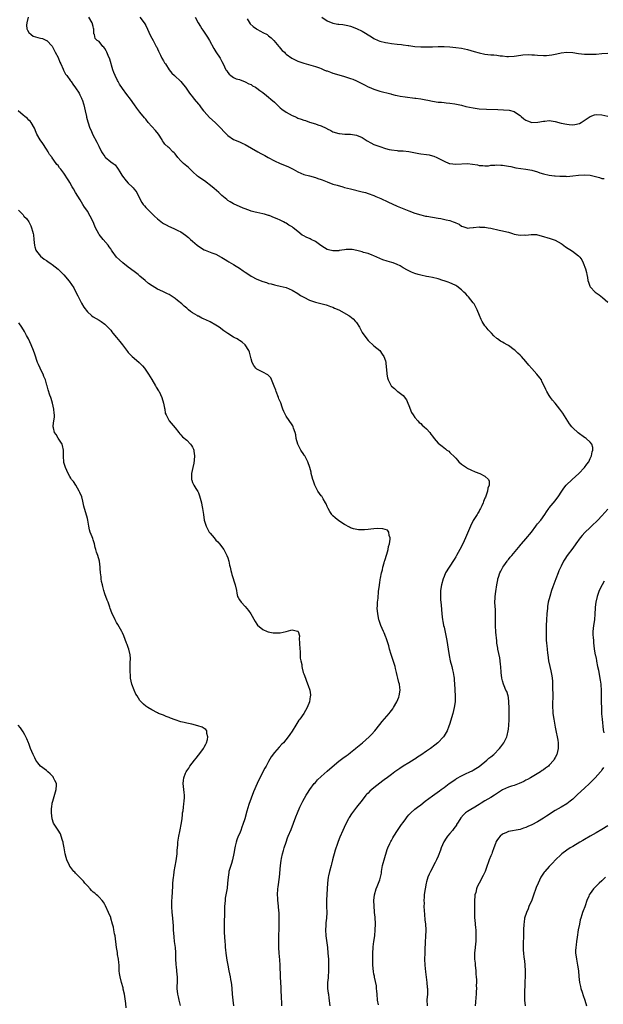
# Model space of a CAD drawing. Units: inches. Extents: x 2532000 to 2535000, y 1551000 to 1554000.
# Drawn here: x 2532188 to 2532387, y 1551818 to 1552154 of the extents above; entities that cross this region are included whole.
import ezdxf

# ---------------------------------------------------------------- set-up
doc = ezdxf.new("R2010")
doc.units = ezdxf.units.IN
doc.header["$MEASUREMENT"] = 0
doc.layers.add('LD25321551_10ft', color=253, linetype='Continuous')

msp = doc.modelspace()

# ---------------------------------------------------------------- linework, layer by layer
at = {"layer": 'LD25321551_10ft'}
for points, elevation in [([(2532190.74, 1552155), (2532190.26, 1552153), (2532190.24, 1552152.24), (2532190.35, 1552151), (2532190.51, 1552150.51), (2532191, 1552149.74), (2532191.78, 1552149), (2532192.52, 1552148.52), (2532194.04, 1552148.04), (2532195, 1552147.76), (2532195.65, 1552147.65), (2532197.06, 1552147.06), (2532197.13, 1552147), (2532199, 1552145.04), (2532199.67, 1552143.67), (2532199.96, 1552143), (2532201, 1552141.14), (2532201.55, 1552139.55), (2532201.89, 1552139), (2532202.74, 1552137.26), (2532202.87, 1552136.87), (2532203, 1552136.65), (2532203.49, 1552135.49), (2532203.97, 1552135), (2532205.22, 1552133.22), (2532205.41, 1552133), (2532206.07, 1552132.07), (2532207, 1552130.8), (2532208.15, 1552129), (2532208.45, 1552128.45), (2532209, 1552127.31), (2532209.13, 1552127), (2532209.21, 1552126.79), (2532209.78, 1552125), (2532210, 1552124), (2532210.26, 1552123), (2532210.68, 1552121), (2532210.76, 1552120.76), (2532211.15, 1552119.15), (2532211.89, 1552117), (2532212.25, 1552116.25), (2532212.79, 1552115), (2532214.26, 1552112.26), (2532214.88, 1552110.88), (2532215.84, 1552109), (2532216.26, 1552108.26), (2532217, 1552107.3), (2532217.15, 1552107.15), (2532219, 1552105.58), (2532219.8, 1552105), (2532220.47, 1552104.47), (2532221.36, 1552103.36), (2532221.52, 1552103), (2532222.13, 1552102.13), (2532222.74, 1552101), (2532223, 1552100.63), (2532224.32, 1552099), (2532225, 1552098.25), (2532226.33, 1552097), (2532226.66, 1552096.66), (2532227, 1552096.2), (2532227.54, 1552095.54), (2532227.87, 1552095), (2532228.94, 1552092.94), (2532229.67, 1552091.67), (2532230.1, 1552091), (2532230.5, 1552090.5), (2532231, 1552089.93), (2532231.86, 1552089), (2532233.47, 1552087.47), (2532233.94, 1552087), (2532235, 1552086.03), (2532236.7, 1552084.7), (2532237, 1552084.49), (2532237.95, 1552083.95), (2532239, 1552083.39), (2532239.28, 1552083.28), (2532241, 1552082.53), (2532241.96, 1552082.04), (2532243, 1552081.58), (2532244.52, 1552080.52), (2532245.62, 1552079.62), (2532246.25, 1552079), (2532247, 1552078.4), (2532248.61, 1552077), (2532249, 1552076.7), (2532251, 1552075.47), (2532251.35, 1552075.35), (2532253.52, 1552074.48), (2532255, 1552073.96), (2532256.73, 1552073), (2532257, 1552072.85), (2532258.12, 1552072.12), (2532259, 1552071.63), (2532259.39, 1552071.39), (2532261, 1552070.48), (2532261.92, 1552069.92), (2532263, 1552069.22), (2532264.31, 1552068.31), (2532265, 1552067.82), (2532265.51, 1552067.51), (2532267, 1552066.49), (2532269, 1552065.41), (2532271, 1552064.61), (2532272.27, 1552064.27), (2532273, 1552064), (2532273.84, 1552063.84), (2532275, 1552063.5), (2532275.42, 1552063.42), (2532277, 1552063.07), (2532279, 1552062.55), (2532281, 1552061.7), (2532283, 1552060.48), (2532283.9, 1552059.9), (2532285, 1552059.22), (2532287, 1552058.27), (2532289, 1552057.6), (2532292.63, 1552056.63), (2532293, 1552056.52), (2532294.14, 1552056.14), (2532295, 1552055.83), (2532295.56, 1552055.56), (2532297, 1552054.89), (2532300.42, 1552053), (2532300.77, 1552052.77), (2532301.91, 1552051.91), (2532302.76, 1552051), (2532303, 1552050.65), (2532304.08, 1552049), (2532304.38, 1552048.38), (2532305, 1552047.19), (2532306.54, 1552045), (2532307, 1552044.45), (2532309, 1552042.63), (2532311, 1552041.02), (2532311.82, 1552039.82), (2532312.43, 1552039), (2532313, 1552037.51), (2532313.13, 1552037), (2532313.24, 1552035.24), (2532313.32, 1552034.68), (2532313.44, 1552033), (2532313.69, 1552031.69), (2532313.92, 1552031), (2532314.9, 1552029), (2532315, 1552028.87), (2532316.02, 1552028.02), (2532317, 1552027.15), (2532317.23, 1552027), (2532319, 1552025.67), (2532320.15, 1552024.15), (2532320.63, 1552023), (2532321, 1552022.21), (2532321.88, 1552019.88), (2532322.41, 1552019), (2532323, 1552018.1), (2532323.99, 1552017), (2532324.48, 1552016.48), (2532325, 1552016.08), (2532325.56, 1552015.56), (2532326.23, 1552015), (2532327, 1552014.23), (2532328.08, 1552013), (2532328.48, 1552012.48), (2532329, 1552011.72), (2532329.59, 1552011), (2532331, 1552009.35), (2532331.39, 1552009), (2532332.32, 1552008.32), (2532333.44, 1552007.44), (2532333.96, 1552007), (2532334.58, 1552006.58), (2532335, 1552006.21), (2532336.63, 1552004.63), (2532337, 1552004.19), (2532337.56, 1552003.56), (2532338.09, 1552003), (2532339, 1552002.16), (2532340.67, 1552001), (2532340.88, 1552000.88), (2532342.21, 1552000.21), (2532343.6, 1551999.6), (2532345.28, 1551999), (2532347, 1551998.04), (2532348.2, 1551997), (2532348.42, 1551996.42), (2532348.39, 1551995), (2532347.98, 1551994.02), (2532347.83, 1551993), (2532347.3, 1551991.29), (2532347.12, 1551990.88), (2532347, 1551990.54), (2532346.54, 1551989.46), (2532346.4, 1551989), (2532345.93, 1551987.93), (2532345.47, 1551987), (2532345.29, 1551986.71), (2532345, 1551986.16), (2532344.57, 1551985.43), (2532344.35, 1551985), (2532343, 1551982.89), (2532342.05, 1551981), (2532340.3, 1551977), (2532339.38, 1551975), (2532338.38, 1551973), (2532337.27, 1551971), (2532337, 1551970.55), (2532336.4, 1551969.6), (2532334.7, 1551967), (2532333.53, 1551965), (2532333, 1551963.82), (2532332.65, 1551963), (2532332.08, 1551961), (2532331.8, 1551959), (2532331.75, 1551957), (2532331.82, 1551955.82), (2532331.88, 1551955), (2532331.98, 1551954.02), (2532332.25, 1551951), (2532332.47, 1551949), (2532332.56, 1551948.56), (2532332.86, 1551947), (2532333, 1551946.49), (2532333.66, 1551943.66), (2532333.96, 1551941.96), (2532334.37, 1551939), (2532334.75, 1551936.75), (2532335.14, 1551935), (2532335.65, 1551933), (2532335.9, 1551931.9), (2532336.13, 1551931), (2532336.39, 1551929.61), (2532336.46, 1551929), (2532336.46, 1551928.46), (2532336.61, 1551927), (2532336.69, 1551925.31), (2532336.69, 1551925), (2532336.78, 1551923), (2532336.76, 1551921.24), (2532336.77, 1551921), (2532336.49, 1551919), (2532335.97, 1551917), (2532335.52, 1551915.52), (2532335.3, 1551914.7), (2532334.84, 1551913.16), (2532334.63, 1551912.63), (2532334.05, 1551911), (2532333, 1551909.31), (2532332.79, 1551909), (2532330.86, 1551907), (2532329.86, 1551906.14), (2532328.38, 1551905), (2532327, 1551904.04), (2532325, 1551902.72), (2532323.92, 1551902.08), (2532323, 1551901.41), (2532322.74, 1551901.26), (2532321, 1551900.13), (2532319.07, 1551898.93), (2532317.86, 1551898.14), (2532316.2, 1551897), (2532315, 1551896.13), (2532313.21, 1551894.79), (2532313, 1551894.65), (2532312.1, 1551893.9), (2532311, 1551893.13), (2532309, 1551891.58), (2532308.29, 1551891), (2532307.6, 1551890.4), (2532307, 1551889.77), (2532306.61, 1551889.39), (2532306.29, 1551889), (2532305, 1551887.37), (2532303.05, 1551885), (2532301.32, 1551882.68), (2532300.56, 1551881.44), (2532300.32, 1551881), (2532299.27, 1551879), (2532298.33, 1551877), (2532297.33, 1551874.67), (2532296.78, 1551873.22), (2532296.56, 1551872.56), (2532295.72, 1551870.28), (2532294.9, 1551867), (2532294.49, 1551865.51), (2532294.38, 1551865), (2532293.82, 1551863), (2532293.43, 1551861.43), (2532293.34, 1551861), (2532293.12, 1551859), (2532293.05, 1551857), (2532292.83, 1551853.17), (2532292.8, 1551853), (2532292.79, 1551852.79), (2532292.82, 1551851), (2532292.87, 1551849), (2532292.75, 1551847), (2532292.58, 1551845.42), (2532292.56, 1551845), (2532292.56, 1551844.56), (2532292.49, 1551843), (2532292.61, 1551841), (2532293.12, 1551837), (2532293.3, 1551835), (2532293.42, 1551833), (2532293.51, 1551831), (2532293.51, 1551829.51), (2532293.53, 1551829), (2532293.39, 1551827), (2532293.35, 1551826.65), (2532293.19, 1551825), (2532293.19, 1551823.19), (2532293.18, 1551823), (2532293.4, 1551821.4), (2532293.42, 1551821), (2532293.62, 1551819.62), (2532293.93, 1551817)], 7400), ([(2532310.57, 1551817.43), (2532310.28, 1551819), (2532310.07, 1551821), (2532310.01, 1551822.01), (2532309.88, 1551823), (2532309.84, 1551823.84), (2532309.19, 1551826.81), (2532309.16, 1551827.16), (2532309, 1551827.92), (2532308.84, 1551828.84), (2532308.67, 1551831), (2532308.63, 1551832.63), (2532308.65, 1551833.35), (2532308.67, 1551835), (2532308.75, 1551837), (2532308.77, 1551837.23), (2532308.99, 1551839), (2532309.29, 1551841), (2532309.48, 1551843), (2532309.5, 1551845), (2532309.4, 1551847.4), (2532309.26, 1551849), (2532309.26, 1551849.26), (2532309.1, 1551851), (2532309.11, 1551851.11), (2532309, 1551853), (2532309.19, 1551855), (2532309.79, 1551857), (2532310.16, 1551857.84), (2532310.62, 1551859), (2532311, 1551860.08), (2532311.25, 1551861), (2532311.57, 1551862.43), (2532311.62, 1551863), (2532312, 1551865), (2532312.17, 1551865.83), (2532312.5, 1551867), (2532313.55, 1551870.45), (2532313.78, 1551871), (2532314.51, 1551872.51), (2532314.8, 1551873.2), (2532315, 1551873.54), (2532315.5, 1551874.5), (2532315.85, 1551875), (2532317.1, 1551877), (2532318.49, 1551879), (2532319, 1551879.68), (2532319.94, 1551881), (2532320.4, 1551881.6), (2532321, 1551882.32), (2532321.61, 1551883), (2532323, 1551884.23), (2532323.97, 1551885), (2532325, 1551885.76), (2532326.58, 1551887), (2532329, 1551888.84), (2532331.44, 1551890.56), (2532332, 1551891), (2532333, 1551891.72), (2532334.7, 1551893), (2532335, 1551893.21), (2532336.08, 1551893.92), (2532337, 1551894.56), (2532337.29, 1551894.71), (2532339, 1551895.7), (2532340.32, 1551896.32), (2532341.85, 1551897), (2532342.63, 1551897.37), (2532343, 1551897.58), (2532343.84, 1551898.16), (2532345, 1551898.87), (2532347.62, 1551901), (2532348.35, 1551901.65), (2532349, 1551902.15), (2532350.02, 1551903), (2532351.98, 1551905), (2532352.4, 1551905.6), (2532353.47, 1551907), (2532354.43, 1551909), (2532354.56, 1551909.44), (2532354.92, 1551911), (2532355, 1551911.59), (2532355.16, 1551913), (2532355.24, 1551914.76), (2532355.21, 1551915.21), (2532355.25, 1551918.75), (2532355.2, 1551921), (2532355, 1551922.47), (2532354.91, 1551923), (2532354.45, 1551924.45), (2532354.18, 1551925), (2532353.54, 1551926.46), (2532353.32, 1551927), (2532353, 1551928.09), (2532352.77, 1551929), (2532352.52, 1551931), (2532352.37, 1551933), (2532352.27, 1551933.73), (2532352.18, 1551935), (2532352.04, 1551936.04), (2532351.42, 1551939), (2532351.34, 1551939.33), (2532351.1, 1551941), (2532351, 1551941.85), (2532350.73, 1551944.73), (2532350.63, 1551947), (2532350.62, 1551950.62), (2532350.54, 1551952.54), (2532350.43, 1551953.57), (2532350.4, 1551955), (2532350.49, 1551956.49), (2532350.49, 1551957), (2532350.68, 1551958.68), (2532351.01, 1551961), (2532351.36, 1551962.64), (2532351.41, 1551963), (2532351.59, 1551963.59), (2532352.08, 1551965), (2532352.4, 1551965.6), (2532353, 1551966.78), (2532353.13, 1551967), (2532353.43, 1551967.43), (2532354.54, 1551969), (2532354.75, 1551969.25), (2532355, 1551969.6), (2532355.65, 1551970.35), (2532356.17, 1551971), (2532359, 1551974.39), (2532359.26, 1551974.74), (2532359.47, 1551975), (2532361, 1551976.62), (2532362.94, 1551979), (2532364.44, 1551981), (2532364.66, 1551981.34), (2532365, 1551981.75), (2532366.09, 1551983), (2532367.5, 1551985), (2532368.07, 1551985.93), (2532368.81, 1551987), (2532369, 1551987.25), (2532371, 1551989.65), (2532371.58, 1551990.42), (2532371.98, 1551991), (2532373.3, 1551993), (2532374, 1551994), (2532374.81, 1551995), (2532376.81, 1551997), (2532377.97, 1551998.03), (2532379.04, 1551999), (2532380.98, 1552001), (2532381.81, 1552002.19), (2532382.48, 1552003), (2532383, 1552004.18), (2532383.44, 1552005), (2532383.6, 1552006.4), (2532383.86, 1552007), (2532383.9, 1552007.9), (2532383.51, 1552009), (2532383, 1552009.67), (2532381.57, 1552011), (2532381.23, 1552011.23), (2532381, 1552011.32), (2532378.85, 1552012.86), (2532377, 1552014.64), (2532376.68, 1552015), (2532375.93, 1552015.93), (2532373.57, 1552019.57), (2532372.57, 1552021), (2532370.96, 1552023), (2532370.11, 1552024.11), (2532369.38, 1552025), (2532369, 1552025.66), (2532368.12, 1552027), (2532367.75, 1552027.75), (2532367.21, 1552029), (2532366.49, 1552030.49), (2532366.27, 1552031), (2532365.73, 1552031.73), (2532364.73, 1552033), (2532363, 1552034.84), (2532361.99, 1552035.99), (2532361, 1552037.25), (2532359.45, 1552039), (2532359, 1552039.47), (2532358.19, 1552040.19), (2532357.35, 1552041), (2532357, 1552041.31), (2532355, 1552042.75), (2532354.54, 1552043), (2532353.52, 1552043.52), (2532353, 1552043.87), (2532352.25, 1552044.25), (2532351.26, 1552045), (2532351, 1552045.18), (2532350.03, 1552046.03), (2532349.17, 1552047), (2532349.08, 1552047.08), (2532348.1, 1552048.1), (2532347.42, 1552049), (2532347, 1552049.5), (2532346.01, 1552051), (2532345.64, 1552051.64), (2532345.07, 1552053), (2532344.31, 1552055), (2532343.9, 1552055.9), (2532343.24, 1552057), (2532343, 1552057.34), (2532341.36, 1552059.36), (2532341, 1552059.78), (2532340.4, 1552060.4), (2532339.81, 1552061), (2532339, 1552061.76), (2532337.4, 1552063), (2532337, 1552063.24), (2532335.79, 1552063.79), (2532335, 1552064.13), (2532334.37, 1552064.37), (2532333, 1552064.85), (2532332.62, 1552065), (2532331, 1552065.49), (2532329, 1552065.99), (2532327.77, 1552066.23), (2532327, 1552066.35), (2532325, 1552066.76), (2532324.12, 1552067), (2532323, 1552067.35), (2532321.87, 1552067.87), (2532321, 1552068.22), (2532320.52, 1552068.52), (2532319, 1552069.34), (2532318.01, 1552070.01), (2532317, 1552070.44), (2532315.55, 1552071), (2532315.14, 1552071.14), (2532313.56, 1552071.56), (2532312.06, 1552072.06), (2532311, 1552072.49), (2532309, 1552073.41), (2532308.39, 1552073.61), (2532307, 1552074.17), (2532305.41, 1552074.59), (2532305, 1552074.73), (2532303.22, 1552075.22), (2532301.53, 1552075.53), (2532301, 1552075.6), (2532299.53, 1552075.53), (2532299, 1552075.49), (2532297.18, 1552075.18), (2532297, 1552075.13), (2532295, 1552075.07), (2532293.49, 1552075.49), (2532293, 1552075.61), (2532292.1, 1552076.1), (2532290.88, 1552076.88), (2532289, 1552078.29), (2532287.55, 1552079), (2532287.19, 1552079.19), (2532285.81, 1552079.81), (2532285, 1552080.25), (2532284.52, 1552080.52), (2532283, 1552081.7), (2532281.39, 1552083), (2532281, 1552083.28), (2532279.92, 1552083.92), (2532279, 1552084.53), (2532278.68, 1552084.68), (2532278.11, 1552085), (2532277.36, 1552085.36), (2532277, 1552085.56), (2532275.97, 1552086.03), (2532275, 1552086.43), (2532273.15, 1552087.15), (2532273, 1552087.22), (2532271.6, 1552087.6), (2532271, 1552087.8), (2532270, 1552088), (2532269, 1552088.21), (2532268.38, 1552088.38), (2532267, 1552088.69), (2532266.79, 1552088.79), (2532265, 1552089.41), (2532264.33, 1552089.67), (2532261, 1552091.15), (2532259.83, 1552091.83), (2532259, 1552092.37), (2532258.65, 1552092.65), (2532257, 1552094.08), (2532256.02, 1552095), (2532254.39, 1552096.39), (2532253.73, 1552097), (2532251.05, 1552099), (2532249.8, 1552099.8), (2532249, 1552100.46), (2532248.67, 1552100.67), (2532247, 1552102.28), (2532246.6, 1552102.6), (2532245.56, 1552103.56), (2532245, 1552104.04), (2532244.46, 1552104.46), (2532243.9, 1552105), (2532243, 1552105.88), (2532241.99, 1552107), (2532241, 1552108.28), (2532240.64, 1552108.64), (2532240.25, 1552109), (2532239, 1552110.27), (2532238.6, 1552110.6), (2532237.55, 1552111.55), (2532237, 1552112.3), (2532236.72, 1552112.72), (2532236.56, 1552113), (2532235.3, 1552115), (2532234.27, 1552116.27), (2532233, 1552117.65), (2532231.83, 1552119), (2532231, 1552120.06), (2532230.6, 1552120.6), (2532229, 1552122.46), (2532228.57, 1552123), (2532227.92, 1552123.92), (2532227.13, 1552125), (2532225.76, 1552127), (2532224.54, 1552128.54), (2532223, 1552130.57), (2532222.03, 1552132.03), (2532221.51, 1552133), (2532221.31, 1552133.31), (2532220.49, 1552135), (2532220.03, 1552136.03), (2532219.71, 1552137), (2532218.65, 1552140.65), (2532218.08, 1552141.92), (2532217.65, 1552143), (2532217.44, 1552143.44), (2532217, 1552144.23), (2532216.68, 1552144.68), (2532216.34, 1552145), (2532215, 1552146.68), (2532214.38, 1552147), (2532213.65, 1552147.65), (2532213.39, 1552149), (2532213.26, 1552149.26), (2532213.23, 1552151), (2532213.15, 1552151.15), (2532213, 1552151.79), (2532212.64, 1552153), (2532211.54, 1552155)], 7410), ([(2532229, 1552154.93), (2532230.46, 1552153), (2532230.68, 1552152.68), (2532231, 1552152.13), (2532232.59, 1552148.59), (2532233.49, 1552147), (2532234.58, 1552145), (2532234.71, 1552144.71), (2532235, 1552144.15), (2532235.35, 1552143.35), (2532236.04, 1552141.96), (2532236.49, 1552141), (2532237, 1552140.05), (2532237.4, 1552139.4), (2532237.68, 1552139), (2532239, 1552136.97), (2532239.89, 1552135.89), (2532240.82, 1552135), (2532243, 1552133.03), (2532243.88, 1552131.88), (2532244.52, 1552131), (2532245, 1552130.39), (2532245.93, 1552129), (2532246.38, 1552128.38), (2532247, 1552127.7), (2532247.54, 1552127), (2532249, 1552125.26), (2532249.21, 1552125), (2532249.97, 1552123.97), (2532250.78, 1552123), (2532251, 1552122.7), (2532252.74, 1552120.74), (2532254.76, 1552119), (2532255, 1552118.77), (2532256.71, 1552117), (2532257.8, 1552115.8), (2532258.54, 1552115), (2532259, 1552114.55), (2532261, 1552113.16), (2532263, 1552112.32), (2532263.95, 1552111.95), (2532265, 1552111.48), (2532269.28, 1552109), (2532270.35, 1552108.35), (2532271, 1552108.04), (2532271.65, 1552107.65), (2532272.85, 1552107), (2532275, 1552105.91), (2532276.98, 1552105), (2532278.41, 1552104.41), (2532279.8, 1552103.8), (2532281.34, 1552103), (2532283, 1552102.09), (2532285, 1552101.24), (2532287, 1552100.72), (2532289, 1552100.23), (2532289.88, 1552099.88), (2532291, 1552099.5), (2532291.34, 1552099.34), (2532293, 1552098.66), (2532295, 1552097.95), (2532296.49, 1552097.51), (2532298.39, 1552097), (2532299, 1552096.81), (2532301, 1552096.27), (2532305, 1552095.31), (2532306.1, 1552095), (2532307, 1552094.73), (2532309, 1552093.99), (2532309.71, 1552093.71), (2532311.37, 1552093), (2532313.82, 1552091.82), (2532317, 1552090.4), (2532321, 1552088.76), (2532323, 1552088.02), (2532325, 1552087.41), (2532326.7, 1552087), (2532327.08, 1552086.92), (2532331, 1552086.29), (2532331.87, 1552086.13), (2532333.75, 1552085.75), (2532335, 1552085.43), (2532336.15, 1552085), (2532336.79, 1552084.79), (2532337, 1552084.67), (2532338.19, 1552084.19), (2532339, 1552083.59), (2532339.46, 1552083.46), (2532340.78, 1552083), (2532341, 1552082.88), (2532341.68, 1552083), (2532343, 1552083.12), (2532343.09, 1552083.09), (2532345, 1552083.29), (2532345.22, 1552083.22), (2532347, 1552083.16), (2532348.05, 1552083), (2532349, 1552082.83), (2532351.82, 1552082.18), (2532353, 1552081.93), (2532354.42, 1552081.58), (2532355, 1552081.46), (2532356.41, 1552081), (2532357, 1552080.83), (2532359, 1552080.44), (2532360.53, 1552080.53), (2532361, 1552080.52), (2532362.75, 1552080.75), (2532363, 1552080.74), (2532364.64, 1552080.64), (2532365, 1552080.56), (2532366.25, 1552080.25), (2532369.34, 1552079.34), (2532370.33, 1552079), (2532371, 1552078.74), (2532373, 1552077.64), (2532373.38, 1552077.38), (2532374.52, 1552076.52), (2532376.92, 1552075), (2532379, 1552073.38), (2532379.39, 1552073), (2532380.07, 1552072.07), (2532380.62, 1552071), (2532381.37, 1552069), (2532381.66, 1552067.66), (2532381.83, 1552067), (2532382.01, 1552065.99), (2532382.17, 1552065), (2532382.37, 1552064.37), (2532382.84, 1552063), (2532383, 1552062.77), (2532384.67, 1552061), (2532385, 1552060.73), (2532386.03, 1552060.03), (2532387.17, 1552059.17), (2532389, 1552057.55)], 7420), ([(2532247.93, 1552155), (2532248.92, 1552153), (2532249.75, 1552151.75), (2532250.2, 1552151), (2532250.54, 1552150.54), (2532251, 1552149.84), (2532252.12, 1552148.12), (2532252.79, 1552147), (2532254.3, 1552144.3), (2532255, 1552143.14), (2532256.42, 1552141), (2532257, 1552139.81), (2532257.44, 1552139), (2532258.42, 1552137), (2532258.66, 1552136.66), (2532259, 1552136.08), (2532259.49, 1552135.49), (2532260.08, 1552135), (2532261, 1552134.39), (2532261.95, 1552133.95), (2532263, 1552133.62), (2532265, 1552132.92), (2532266.24, 1552132.24), (2532267, 1552131.92), (2532267.53, 1552131.53), (2532268.46, 1552131), (2532269, 1552130.67), (2532269.94, 1552129.94), (2532271, 1552129.22), (2532272.22, 1552128.22), (2532273, 1552127.64), (2532273.71, 1552127), (2532275, 1552125.89), (2532276.44, 1552124.44), (2532277, 1552124.03), (2532277.54, 1552123.54), (2532279, 1552122.48), (2532281, 1552121.35), (2532281.91, 1552121), (2532282.67, 1552120.67), (2532283, 1552120.5), (2532284.15, 1552120.15), (2532285, 1552119.78), (2532285.62, 1552119.62), (2532287, 1552119.12), (2532289, 1552118.53), (2532289.78, 1552118.22), (2532291, 1552117.8), (2532292.66, 1552117), (2532292.89, 1552116.89), (2532293, 1552116.81), (2532294.22, 1552116.22), (2532295, 1552115.81), (2532297, 1552115.25), (2532297.21, 1552115.21), (2532299.04, 1552115.04), (2532301.04, 1552114.96), (2532303, 1552114.7), (2532305, 1552113.9), (2532306.75, 1552112.75), (2532307.98, 1552111.98), (2532309, 1552111.49), (2532309.34, 1552111.34), (2532310.33, 1552111), (2532311, 1552110.73), (2532313, 1552110.09), (2532314.23, 1552109.77), (2532315, 1552109.6), (2532317, 1552109.35), (2532317.33, 1552109.33), (2532319, 1552109.27), (2532320.94, 1552109.06), (2532322.7, 1552108.7), (2532324.39, 1552108.39), (2532325, 1552108.3), (2532327, 1552108.04), (2532327.89, 1552107.89), (2532329, 1552107.61), (2532329.46, 1552107.46), (2532330.55, 1552107), (2532331, 1552106.79), (2532333, 1552105.71), (2532334.79, 1552105), (2532335, 1552104.93), (2532337, 1552104.74), (2532341, 1552104.91), (2532342.78, 1552104.78), (2532344.49, 1552104.49), (2532345, 1552104.33), (2532346.23, 1552104.23), (2532347, 1552104.14), (2532348.23, 1552104.22), (2532349, 1552104.34), (2532350.42, 1552104.42), (2532351, 1552104.51), (2532352.42, 1552104.42), (2532353, 1552104.43), (2532355, 1552104.09), (2532355.88, 1552103.88), (2532357.52, 1552103.52), (2532359.23, 1552103.23), (2532361, 1552103.06), (2532363, 1552102.72), (2532365, 1552102.07), (2532365.79, 1552101.79), (2532367, 1552101.38), (2532369, 1552100.94), (2532370.76, 1552100.76), (2532371, 1552100.72), (2532372.64, 1552100.64), (2532373, 1552100.58), (2532374.59, 1552100.59), (2532375, 1552100.57), (2532377, 1552100.72), (2532379, 1552100.96), (2532381, 1552101.12), (2532383, 1552100.92), (2532386.12, 1552100.12), (2532387, 1552099.88), (2532387.8, 1552099.8)], 7430), ([(2532265.62, 1552154.38), (2532266.7, 1552152.7), (2532267.75, 1552151.75), (2532268.83, 1552151), (2532269, 1552150.86), (2532270.21, 1552150.21), (2532271, 1552149.77), (2532272.51, 1552149), (2532273, 1552148.64), (2532273.87, 1552147.87), (2532274.76, 1552147), (2532276.47, 1552145), (2532276.67, 1552144.67), (2532277, 1552144.35), (2532277.62, 1552143.62), (2532278.38, 1552143), (2532278.65, 1552142.65), (2532279, 1552142.35), (2532280.94, 1552140.94), (2532282.25, 1552140.25), (2532283, 1552139.91), (2532283.68, 1552139.68), (2532285, 1552139.2), (2532289, 1552138.08), (2532290.38, 1552137.62), (2532291, 1552137.39), (2532291.88, 1552137), (2532292.68, 1552136.68), (2532293, 1552136.58), (2532294.13, 1552136.13), (2532295, 1552135.82), (2532297, 1552135.22), (2532299, 1552134.7), (2532301, 1552134.06), (2532301.76, 1552133.76), (2532303, 1552133.21), (2532305.83, 1552131.83), (2532307, 1552131.2), (2532307.43, 1552131), (2532309, 1552130.34), (2532311, 1552129.74), (2532314.74, 1552128.74), (2532315, 1552128.65), (2532316.33, 1552128.33), (2532317, 1552128.16), (2532317.97, 1552127.97), (2532319.72, 1552127.72), (2532323, 1552127.34), (2532323.32, 1552127.32), (2532325.07, 1552127.07), (2532326.76, 1552126.76), (2532327.41, 1552126.59), (2532329, 1552126.26), (2532331, 1552125.98), (2532332.09, 1552125.91), (2532333, 1552125.8), (2532333.68, 1552125.68), (2532335, 1552125.59), (2532336.65, 1552125.35), (2532339, 1552124.87), (2532340.5, 1552124.5), (2532343, 1552123.94), (2532345, 1552123.65), (2532347.5, 1552123.5), (2532351.37, 1552123.37), (2532353.33, 1552123.33), (2532355.23, 1552123.23), (2532357, 1552122.77), (2532357.81, 1552122.19), (2532359, 1552121.38), (2532359.39, 1552121), (2532360.27, 1552120.27), (2532361, 1552119.81), (2532361.51, 1552119.51), (2532363.03, 1552119.03), (2532365.08, 1552119.08), (2532367, 1552119.44), (2532367.47, 1552119.47), (2532369, 1552119.63), (2532371, 1552119.36), (2532373, 1552118.8), (2532375, 1552118.36), (2532375.74, 1552118.26), (2532377, 1552118.22), (2532377.75, 1552118.25), (2532379.32, 1552118.68), (2532379.89, 1552119), (2532383, 1552121.03), (2532384.43, 1552121.57), (2532385, 1552121.76), (2532387, 1552121.64), (2532389, 1552121.09)], 7440), ([(2532291.21, 1552155), (2532293, 1552153.74), (2532295, 1552152.89), (2532296.64, 1552152.64), (2532297, 1552152.54), (2532298.43, 1552152.43), (2532299, 1552152.34), (2532300.1, 1552152.1), (2532301, 1552151.88), (2532303, 1552151.11), (2532305, 1552150.17), (2532308.23, 1552148.23), (2532309, 1552147.72), (2532310.5, 1552147), (2532311, 1552146.8), (2532313, 1552146.33), (2532313.76, 1552146.24), (2532315, 1552146.03), (2532317, 1552145.79), (2532318.41, 1552145.59), (2532319, 1552145.54), (2532320.73, 1552145.27), (2532321, 1552145.25), (2532323, 1552144.99), (2532325, 1552144.83), (2532327, 1552144.83), (2532329, 1552144.89), (2532331, 1552144.94), (2532333, 1552144.92), (2532335, 1552144.81), (2532337, 1552144.64), (2532339, 1552144.37), (2532341, 1552143.94), (2532343.25, 1552143.25), (2532345, 1552142.76), (2532347, 1552142.37), (2532349, 1552142.12), (2532350.05, 1552142.05), (2532351, 1552141.94), (2532352.23, 1552141.77), (2532353, 1552141.74), (2532354.42, 1552141.58), (2532355, 1552141.57), (2532357, 1552141.64), (2532357.73, 1552141.73), (2532359.89, 1552142.11), (2532361.79, 1552142.21), (2532363, 1552142.11), (2532363.9, 1552142.1), (2532365, 1552141.97), (2532367, 1552141.93), (2532368.07, 1552141.93), (2532369, 1552142.03), (2532369.91, 1552142.09), (2532371, 1552142.36), (2532371.57, 1552142.43), (2532373, 1552142.82), (2532375, 1552143.03), (2532377, 1552142.88), (2532379, 1552142.58), (2532381, 1552142.36), (2532383, 1552142.28), (2532383.71, 1552142.29), (2532385, 1552142.36), (2532387, 1552142.53), (2532389, 1552142.68)], 7450), ([(2532277.53, 1551817), (2532277.47, 1551818.53), (2532277.4, 1551819.4), (2532277.35, 1551821), (2532277.32, 1551821.32), (2532277.29, 1551823), (2532277.26, 1551823.26), (2532277.2, 1551825), (2532277.09, 1551827), (2532276.95, 1551831), (2532276.82, 1551832.82), (2532276.63, 1551835), (2532276.53, 1551837), (2532276.5, 1551839), (2532276.52, 1551841.48), (2532276.55, 1551843), (2532276.61, 1551844.61), (2532276.64, 1551847), (2532276.56, 1551849), (2532276.52, 1551849.48), (2532276.37, 1551851), (2532276.21, 1551852.21), (2532276.17, 1551853), (2532276.16, 1551853.84), (2532276.09, 1551855), (2532276.19, 1551857), (2532276.27, 1551857.73), (2532276.69, 1551861), (2532277.04, 1551865), (2532277.28, 1551866.72), (2532277.45, 1551867.45), (2532277.76, 1551869), (2532278.09, 1551870.09), (2532278.3, 1551871), (2532278.96, 1551873), (2532279.48, 1551874.52), (2532279.7, 1551875), (2532280.68, 1551877.32), (2532282.34, 1551881.66), (2532282.83, 1551883), (2532283.69, 1551885), (2532284.12, 1551885.88), (2532284.7, 1551887), (2532285.81, 1551889), (2532286.26, 1551889.74), (2532287.06, 1551891), (2532288.61, 1551893), (2532289, 1551893.43), (2532289.76, 1551894.24), (2532291, 1551895.43), (2532293, 1551897.22), (2532293.91, 1551898.09), (2532297, 1551900.64), (2532298.34, 1551901.66), (2532299.52, 1551902.48), (2532300.22, 1551903), (2532301, 1551903.61), (2532302.69, 1551905), (2532302.85, 1551905.15), (2532303.93, 1551906.07), (2532305.07, 1551907), (2532307.38, 1551909), (2532308.21, 1551909.79), (2532309.27, 1551911), (2532311, 1551913.2), (2532311.82, 1551914.18), (2532314.24, 1551917), (2532314.58, 1551917.42), (2532315.43, 1551918.57), (2532315.73, 1551919), (2532316.9, 1551921), (2532317.49, 1551922.51), (2532317.7, 1551923), (2532317.95, 1551925), (2532317.82, 1551925.82), (2532317.71, 1551927), (2532317.54, 1551927.54), (2532317.24, 1551929), (2532317, 1551929.94), (2532316.77, 1551931), (2532316.39, 1551932.39), (2532316.26, 1551933), (2532315.46, 1551935.46), (2532314.9, 1551937.1), (2532314.35, 1551939), (2532314.08, 1551940.08), (2532313.19, 1551942.81), (2532313.1, 1551943.1), (2532312.52, 1551944.52), (2532312.3, 1551945), (2532311.43, 1551947), (2532310.8, 1551948.8), (2532310.74, 1551949), (2532310.42, 1551950.42), (2532310.32, 1551951), (2532310.17, 1551953), (2532310.19, 1551953.81), (2532310.26, 1551955), (2532310.41, 1551956.41), (2532310.62, 1551958.62), (2532310.89, 1551960.89), (2532310.93, 1551961.07), (2532311, 1551961.61), (2532311.2, 1551962.8), (2532311.25, 1551963.25), (2532311.61, 1551965), (2532311.9, 1551966.1), (2532312.08, 1551967), (2532312.51, 1551968.51), (2532312.64, 1551969), (2532312.7, 1551969.3), (2532313.42, 1551971.42), (2532313.86, 1551973), (2532313.99, 1551974.01), (2532314.29, 1551975), (2532314.57, 1551976.57), (2532314.54, 1551977), (2532314.21, 1551977.79), (2532314.09, 1551979), (2532313.6, 1551979.6), (2532312.11, 1551980.11), (2532310.15, 1551980.15), (2532309, 1551980.05), (2532307.94, 1551979.94), (2532307, 1551979.88), (2532305.74, 1551979.74), (2532305, 1551979.77), (2532303.74, 1551979.74), (2532302.06, 1551980.06), (2532301, 1551980.48), (2532300.65, 1551980.65), (2532299, 1551981.55), (2532297, 1551982.82), (2532295.8, 1551983.8), (2532295, 1551984.5), (2532294.77, 1551984.77), (2532294.6, 1551985), (2532293.96, 1551986.04), (2532293.34, 1551987), (2532293, 1551987.68), (2532292.63, 1551988.63), (2532292.46, 1551989), (2532291.66, 1551990.34), (2532291.2, 1551991.2), (2532291, 1551991.41), (2532289.87, 1551993), (2532289, 1551994.58), (2532288.8, 1551995), (2532288.37, 1551996.37), (2532288.14, 1551997), (2532287.79, 1551998.21), (2532287.59, 1551999), (2532287.5, 1551999.5), (2532287.1, 1552001), (2532286.43, 1552003), (2532285.9, 1552003.9), (2532285.33, 1552005), (2532285.19, 1552005.19), (2532285, 1552005.47), (2532284.05, 1552007), (2532283.66, 1552007.66), (2532283, 1552009), (2532282.4, 1552011), (2532282.25, 1552012.25), (2532282.04, 1552013), (2532281.48, 1552014.52), (2532281.37, 1552015), (2532281.25, 1552015.25), (2532281, 1552015.6), (2532279, 1552018.63), (2532278.78, 1552019), (2532278.18, 1552020.18), (2532277.9, 1552021), (2532277.64, 1552021.64), (2532277.13, 1552023.13), (2532276.54, 1552024.54), (2532276.4, 1552025), (2532275.58, 1552027), (2532275.45, 1552027.45), (2532274.87, 1552028.87), (2532274.63, 1552029.37), (2532273.73, 1552031.73), (2532273, 1552032.52), (2532272.76, 1552032.76), (2532271, 1552033.63), (2532269.67, 1552034.33), (2532269, 1552034.66), (2532268.67, 1552035), (2532267.96, 1552035.96), (2532267.41, 1552037), (2532267, 1552038.23), (2532266.44, 1552040.44), (2532266.24, 1552041), (2532265.03, 1552043), (2532263.93, 1552043.93), (2532263, 1552044.49), (2532262.7, 1552044.7), (2532262.22, 1552045), (2532261.43, 1552045.43), (2532261, 1552045.64), (2532259, 1552046.83), (2532257.73, 1552047.73), (2532256.03, 1552049), (2532255, 1552049.7), (2532253, 1552050.84), (2532251.52, 1552051.52), (2532251, 1552051.78), (2532250.11, 1552052.11), (2532249, 1552052.74), (2532248.81, 1552052.81), (2532248.53, 1552053), (2532247, 1552053.9), (2532246.32, 1552054.32), (2532245.65, 1552055), (2532245.26, 1552055.26), (2532245, 1552055.49), (2532244.15, 1552056.15), (2532243.28, 1552057), (2532241.89, 1552058.11), (2532241, 1552058.82), (2532239, 1552060.19), (2532238.43, 1552060.43), (2532236.82, 1552061.18), (2532235, 1552061.96), (2532233.12, 1552063.12), (2532231.96, 1552063.96), (2532230.76, 1552065), (2532229, 1552066.5), (2532228.39, 1552067), (2532227, 1552068.09), (2532225, 1552069.56), (2532223.1, 1552071), (2532222, 1552072), (2532221, 1552073), (2532219.51, 1552075), (2532219.31, 1552075.31), (2532219, 1552075.74), (2532218.51, 1552076.51), (2532218.13, 1552077), (2532216.41, 1552079), (2532215, 1552080.71), (2532214.88, 1552080.88), (2532213.82, 1552083), (2532213.56, 1552083.56), (2532212.96, 1552085), (2532211.98, 1552087), (2532211, 1552088.67), (2532210.8, 1552089), (2532210.07, 1552090.07), (2532209.49, 1552091), (2532208.49, 1552092.49), (2532206.97, 1552095), (2532206.25, 1552096.25), (2532205.78, 1552097), (2532205, 1552098.42), (2532204.63, 1552099), (2532204.02, 1552100.02), (2532203.38, 1552101), (2532203, 1552101.62), (2532201.92, 1552103), (2532201.5, 1552103.5), (2532201, 1552104.26), (2532200.59, 1552104.59), (2532200.34, 1552105), (2532199, 1552106.91), (2532198.95, 1552107), (2532198.09, 1552108.09), (2532197.65, 1552109), (2532197, 1552109.91), (2532195.77, 1552111.77), (2532194.9, 1552113), (2532193.73, 1552115), (2532193.51, 1552115.51), (2532192.92, 1552117), (2532191.78, 1552119), (2532191.45, 1552119.45), (2532191, 1552119.8), (2532190.45, 1552120.45), (2532189.63, 1552121), (2532189, 1552121.52), (2532187.29, 1552123)], 7390), ([(2532187.49, 1552089), (2532188.26, 1552088.26), (2532189, 1552087.38), (2532189.19, 1552087.19), (2532189.33, 1552087), (2532190.18, 1552086.18), (2532190.98, 1552084.98), (2532191.68, 1552083.68), (2532191.94, 1552083), (2532192.21, 1552081.79), (2532192.45, 1552081), (2532192.53, 1552080.53), (2532192.67, 1552079), (2532192.89, 1552076.89), (2532193, 1552076.46), (2532193.35, 1552075.35), (2532193.58, 1552075), (2532195, 1552073.28), (2532196.28, 1552072.28), (2532197, 1552071.83), (2532197.46, 1552071.46), (2532198.64, 1552070.64), (2532199, 1552070.41), (2532201, 1552068.84), (2532201.95, 1552067.95), (2532203, 1552066.95), (2532204.8, 1552064.8), (2532205.62, 1552063.62), (2532206.42, 1552062.42), (2532207.11, 1552061), (2532207.75, 1552059.75), (2532208.07, 1552059), (2532209, 1552057.18), (2532209.85, 1552055.85), (2532211, 1552054.25), (2532212.42, 1552053), (2532213, 1552052.56), (2532215, 1552051.46), (2532215.72, 1552051), (2532217, 1552050.09), (2532218.05, 1552049), (2532219, 1552047.96), (2532219.4, 1552047.4), (2532219.71, 1552047), (2532221, 1552045.47), (2532222.09, 1552044.09), (2532223.01, 1552043), (2532224.73, 1552040.73), (2532225, 1552040.41), (2532225.67, 1552039.67), (2532226.34, 1552039), (2532227, 1552038.37), (2532228.68, 1552037), (2532229.85, 1552035.85), (2532230.52, 1552035), (2532231.89, 1552033), (2532233, 1552031.09), (2532234.3, 1552029), (2532234.55, 1552028.55), (2532235.31, 1552027.31), (2532235.52, 1552027), (2532236.47, 1552025), (2532237.07, 1552023), (2532237.34, 1552021.34), (2532237.46, 1552021), (2532237.62, 1552019.62), (2532237.91, 1552019), (2532239, 1552017), (2532241, 1552014.56), (2532242.24, 1552013), (2532242.6, 1552012.6), (2532243, 1552012.21), (2532243.55, 1552011.55), (2532245, 1552010.41), (2532246.33, 1552009), (2532246.63, 1552008.63), (2532247, 1552007.97), (2532247.3, 1552007.3), (2532247.39, 1552007), (2532247.41, 1552006.59), (2532247.64, 1552005), (2532247.52, 1552003.52), (2532247.41, 1552002.59), (2532247.06, 1552001), (2532246.66, 1551999), (2532246.6, 1551998.61), (2532246.62, 1551997), (2532246.68, 1551996.68), (2532247, 1551995.88), (2532247.26, 1551995.26), (2532247.4, 1551995), (2532248.09, 1551993.91), (2532248.82, 1551992.82), (2532249, 1551992.43), (2532249.41, 1551991.41), (2532249.82, 1551989.82), (2532250.01, 1551989), (2532250.15, 1551988.15), (2532250.39, 1551987), (2532250.67, 1551985), (2532251, 1551983), (2532251.66, 1551981), (2532252.11, 1551980.11), (2532252.72, 1551979), (2532253, 1551978.57), (2532254.36, 1551977), (2532255, 1551976.22), (2532255.61, 1551975.61), (2532256.18, 1551975), (2532257.64, 1551973), (2532258.71, 1551971), (2532259, 1551970.2), (2532259.42, 1551969), (2532259.67, 1551967.67), (2532259.85, 1551967), (2532260.11, 1551965.89), (2532260.27, 1551965), (2532260.46, 1551964.46), (2532261.6, 1551961), (2532261.97, 1551959), (2532262.12, 1551958.12), (2532262.36, 1551957), (2532262.57, 1551956.57), (2532263, 1551955.84), (2532263.57, 1551955), (2532265, 1551953.59), (2532266.13, 1551952.13), (2532266.91, 1551951), (2532268.39, 1551948.39), (2532269, 1551947.48), (2532269.2, 1551947.2), (2532271, 1551945.63), (2532272.53, 1551945), (2532272.88, 1551944.88), (2532274.58, 1551944.58), (2532276.55, 1551944.55), (2532277, 1551944.57), (2532279, 1551944.99), (2532280.6, 1551945.4), (2532281, 1551945.55), (2532282.92, 1551945.08), (2532283, 1551945.1), (2532283.06, 1551945), (2532283.51, 1551943.51), (2532283.4, 1551942.6), (2532283.53, 1551941), (2532283.64, 1551939), (2532283.76, 1551938.24), (2532283.81, 1551937), (2532283.83, 1551935.83), (2532284.03, 1551935), (2532284.32, 1551933.68), (2532284.36, 1551933), (2532284.44, 1551932.44), (2532284.86, 1551931), (2532285, 1551930.57), (2532285.57, 1551929), (2532286, 1551928), (2532286.57, 1551926.57), (2532287.1, 1551925), (2532287.3, 1551923.3), (2532287.31, 1551923), (2532287.25, 1551922.75), (2532286.97, 1551921), (2532286.17, 1551919), (2532285, 1551917), (2532283.62, 1551915), (2532283.35, 1551914.65), (2532283, 1551914.08), (2532282.28, 1551913), (2532281, 1551910.91), (2532280.2, 1551909.8), (2532279.7, 1551909), (2532278.11, 1551907), (2532277.55, 1551906.45), (2532276.59, 1551905.41), (2532275, 1551903.6), (2532273.89, 1551902.11), (2532273, 1551900.59), (2532272.13, 1551899), (2532271.71, 1551898.29), (2532270, 1551895), (2532269.04, 1551893), (2532267.84, 1551890.16), (2532267, 1551888.08), (2532266.19, 1551885.81), (2532265.59, 1551883.59), (2532264.84, 1551881), (2532264.2, 1551879), (2532263.89, 1551878.11), (2532263.47, 1551877), (2532263, 1551875.83), (2532262.62, 1551875), (2532262.16, 1551873.84), (2532261.87, 1551873), (2532261.57, 1551871.57), (2532261.42, 1551871), (2532261.14, 1551869.14), (2532260.67, 1551867), (2532260.26, 1551865.74), (2532259.44, 1551863), (2532259.38, 1551862.62), (2532259.13, 1551861), (2532258.99, 1551859), (2532258.78, 1551857.22), (2532258.65, 1551856.65), (2532258.36, 1551855), (2532258.18, 1551853.82), (2532258.09, 1551853), (2532258.06, 1551852.06), (2532257.95, 1551851), (2532257.91, 1551850.09), (2532257.89, 1551847.89), (2532257.83, 1551846.17), (2532257.82, 1551845), (2532257.85, 1551843.85), (2532257.83, 1551843), (2532257.85, 1551842.15), (2532258.02, 1551839), (2532258.11, 1551837.89), (2532258.15, 1551837), (2532258.23, 1551836.23), (2532258.38, 1551835), (2532258.71, 1551832.71), (2532259.01, 1551831), (2532259.4, 1551829), (2532259.82, 1551827), (2532259.99, 1551826.01), (2532260.19, 1551825), (2532260.28, 1551824.28), (2532260.4, 1551823), (2532260.53, 1551821), (2532260.74, 1551819), (2532261.04, 1551817)], 7380), ([(2532242.84, 1551817.16), (2532242.37, 1551819), (2532242.15, 1551820.15), (2532241.93, 1551821), (2532241.73, 1551823), (2532241.73, 1551823.73), (2532241.79, 1551825), (2532241.87, 1551826.13), (2532241.85, 1551827), (2532241.74, 1551827.74), (2532241.66, 1551829), (2532241.46, 1551830.54), (2532241.38, 1551831), (2532241.34, 1551831.34), (2532241.28, 1551833), (2532241.28, 1551834.72), (2532241.26, 1551835.26), (2532241.11, 1551837), (2532240.86, 1551839), (2532240.68, 1551840.69), (2532240.51, 1551843), (2532240.43, 1551844.43), (2532240.31, 1551845.69), (2532240.16, 1551848.16), (2532240.06, 1551849), (2532239.93, 1551851), (2532239.94, 1551853), (2532239.99, 1551854.01), (2532240.15, 1551856.15), (2532240.21, 1551857.79), (2532240.28, 1551859), (2532240.44, 1551861), (2532240.53, 1551861.47), (2532240.73, 1551863), (2532241.43, 1551866.57), (2532241.69, 1551869), (2532241.75, 1551870.25), (2532241.91, 1551871.91), (2532241.99, 1551873), (2532242.33, 1551875), (2532242.68, 1551876.68), (2532242.77, 1551877.23), (2532243.12, 1551879), (2532243.38, 1551881), (2532243.53, 1551882.47), (2532243.6, 1551883), (2532243.73, 1551883.73), (2532243.89, 1551885), (2532243.96, 1551886.04), (2532244.16, 1551887), (2532244.27, 1551888.27), (2532244.22, 1551889), (2532244.07, 1551889.93), (2532243.98, 1551891), (2532243.76, 1551893), (2532243.93, 1551894.07), (2532244.01, 1551895), (2532244.62, 1551896.62), (2532244.78, 1551897), (2532245, 1551897.34), (2532245.68, 1551898.32), (2532246.04, 1551899), (2532247.64, 1551901), (2532248.26, 1551901.74), (2532249, 1551902.69), (2532249.15, 1551902.85), (2532250.75, 1551905), (2532250.82, 1551905.18), (2532251, 1551905.48), (2532251.49, 1551906.51), (2532251.75, 1551907), (2532252.08, 1551908.08), (2532252.23, 1551909), (2532251.88, 1551910.12), (2532251.87, 1551911), (2532251.53, 1551911.53), (2532251, 1551911.83), (2532250.3, 1551912.3), (2532248.79, 1551912.79), (2532246.72, 1551913.28), (2532245, 1551913.64), (2532244.1, 1551913.9), (2532243, 1551914.16), (2532241, 1551914.82), (2532239.4, 1551915.4), (2532239, 1551915.57), (2532237.95, 1551915.95), (2532237, 1551916.36), (2532235.35, 1551917), (2532235, 1551917.16), (2532233, 1551918.17), (2532231.66, 1551919), (2532231, 1551919.47), (2532230.17, 1551920.17), (2532229.38, 1551921), (2532229, 1551921.43), (2532227.99, 1551923), (2532227.63, 1551923.63), (2532227, 1551925), (2532226.26, 1551927), (2532226, 1551928), (2532225.78, 1551929), (2532225.71, 1551930.29), (2532225.61, 1551931), (2532225.59, 1551931.59), (2532225.66, 1551934.34), (2532225.72, 1551935.72), (2532225.63, 1551937), (2532225.21, 1551939), (2532225, 1551939.58), (2532224.59, 1551940.59), (2532224.44, 1551941), (2532223.46, 1551943.46), (2532223, 1551944.49), (2532222.75, 1551945), (2532221.41, 1551947.41), (2532221, 1551948.12), (2532220.48, 1551949), (2532219.37, 1551951.37), (2532218.83, 1551952.83), (2532218.7, 1551953.3), (2532218.08, 1551955), (2532217.75, 1551955.75), (2532217, 1551957.86), (2532216.65, 1551959), (2532216.35, 1551960.35), (2532216.14, 1551961), (2532215.88, 1551962.12), (2532215.73, 1551963), (2532215.68, 1551963.68), (2532215.5, 1551965), (2532215.43, 1551966.57), (2532215.42, 1551967), (2532215.21, 1551969), (2532214.62, 1551971), (2532214.15, 1551972.15), (2532213.94, 1551973), (2532213.71, 1551973.71), (2532213.4, 1551975), (2532213, 1551976.28), (2532212.82, 1551976.82), (2532212.66, 1551977.34), (2532212.02, 1551979), (2532211.77, 1551979.77), (2532211.5, 1551981), (2532211.13, 1551983), (2532211, 1551983.58), (2532210.46, 1551985.54), (2532210.02, 1551987), (2532209.84, 1551987.84), (2532209.57, 1551989), (2532209.49, 1551989.49), (2532209.06, 1551991.06), (2532208.46, 1551992.46), (2532208.18, 1551993), (2532207.01, 1551995.01), (2532206.24, 1551996.24), (2532205.61, 1551997), (2532205.39, 1551997.39), (2532205, 1551997.95), (2532204.41, 1551999), (2532203.5, 1552001), (2532203, 1552002.76), (2532202.95, 1552003), (2532202.86, 1552004.86), (2532202.82, 1552005.18), (2532202.81, 1552007), (2532202.53, 1552008.53), (2532202.35, 1552009), (2532201, 1552011.07), (2532200.29, 1552012.29), (2532199.79, 1552013), (2532199.44, 1552014.56), (2532199.32, 1552015), (2532199.33, 1552015.33), (2532199.59, 1552017), (2532199.74, 1552018.26), (2532199.73, 1552019), (2532199.65, 1552019.65), (2532199.54, 1552021), (2532199.09, 1552023.09), (2532198.64, 1552024.64), (2532198.48, 1552025), (2532198.18, 1552025.82), (2532197.62, 1552027.62), (2532197.25, 1552029), (2532197.18, 1552029.18), (2532196.67, 1552031), (2532196.12, 1552032.12), (2532195.84, 1552033), (2532195, 1552034.66), (2532194.86, 1552035), (2532194.24, 1552036.24), (2532193.99, 1552037), (2532193, 1552039.74), (2532192.59, 1552041), (2532191.82, 1552043), (2532190.83, 1552045), (2532190.18, 1552046.18), (2532189.5, 1552047.5), (2532188.56, 1552049), (2532187.55, 1552050.45)], 7370), ([(2532389, 1551986.86), (2532387, 1551984.54), (2532385.54, 1551983), (2532383.47, 1551981), (2532383, 1551980.59), (2532381.16, 1551978.84), (2532380.19, 1551977.81), (2532379.54, 1551977), (2532378.05, 1551975), (2532377, 1551973.51), (2532375.1, 1551971), (2532374.26, 1551969.74), (2532373.85, 1551969), (2532373, 1551967.3), (2532372.28, 1551965.72), (2532372.03, 1551965), (2532371.25, 1551963), (2532370.23, 1551960.23), (2532369.8, 1551959), (2532369.14, 1551957), (2532368.63, 1551955), (2532368.41, 1551953.59), (2532368.34, 1551953), (2532368.16, 1551951), (2532368.03, 1551949), (2532367.95, 1551947), (2532367.9, 1551945), (2532367.92, 1551943), (2532367.97, 1551942.03), (2532368.04, 1551941), (2532368.14, 1551940.14), (2532368.22, 1551939), (2532368.36, 1551937.64), (2532368.45, 1551937), (2532368.76, 1551935), (2532369.18, 1551933), (2532369.53, 1551931.53), (2532369.85, 1551929.85), (2532369.95, 1551929), (2532370.05, 1551928.05), (2532370.08, 1551927), (2532370.09, 1551925.91), (2532370.14, 1551925), (2532370.16, 1551924.16), (2532370.15, 1551923), (2532370.07, 1551920.07), (2532370.06, 1551919), (2532370.15, 1551917.85), (2532370.19, 1551917), (2532370.51, 1551915), (2532371, 1551912.32), (2532371.38, 1551910.62), (2532371.71, 1551909), (2532371.86, 1551907.86), (2532372.02, 1551907), (2532372.03, 1551905.97), (2532372.01, 1551905), (2532371.55, 1551903), (2532371, 1551901.89), (2532370.68, 1551901.32), (2532370.49, 1551901), (2532369, 1551899.31), (2532368.68, 1551899), (2532367.71, 1551898.29), (2532367, 1551897.72), (2532366.56, 1551897.44), (2532365.96, 1551897), (2532362.57, 1551895), (2532361.56, 1551894.44), (2532361, 1551894.16), (2532360.28, 1551893.72), (2532358.69, 1551893), (2532357, 1551892.35), (2532356.1, 1551892.1), (2532355, 1551891.74), (2532353, 1551890.89), (2532350.24, 1551889), (2532349, 1551888.24), (2532347, 1551887.1), (2532345.71, 1551886.29), (2532345, 1551885.87), (2532344.47, 1551885.53), (2532343.53, 1551885), (2532342.21, 1551884.21), (2532341, 1551883.47), (2532340.37, 1551883), (2532339.67, 1551882.33), (2532338.74, 1551881.26), (2532337.8, 1551879.8), (2532337.3, 1551879), (2532337.2, 1551878.8), (2532336.37, 1551877.63), (2532335.85, 1551877), (2532335, 1551875.93), (2532334.17, 1551875), (2532333.67, 1551874.32), (2532332.89, 1551873.11), (2532332.03, 1551871), (2532331.79, 1551870.21), (2532331, 1551868.26), (2532330.41, 1551867), (2532329.98, 1551866.02), (2532329.41, 1551865), (2532329, 1551864.19), (2532328.35, 1551863), (2532327.96, 1551862.04), (2532327.49, 1551861), (2532327, 1551859.4), (2532326.9, 1551859), (2532326.51, 1551857), (2532326.44, 1551856.44), (2532326.2, 1551855), (2532326.2, 1551854.2), (2532326.09, 1551853), (2532326.15, 1551852.15), (2532326.13, 1551851), (2532326.26, 1551848.26), (2532326.42, 1551846.42), (2532326.6, 1551845), (2532326.72, 1551843), (2532326.64, 1551840.64), (2532326.55, 1551839), (2532326.55, 1551838.55), (2532326.46, 1551836.46), (2532326.37, 1551835), (2532326.31, 1551833), (2532326.41, 1551831), (2532326.63, 1551828.63), (2532327.12, 1551825), (2532327.26, 1551823.26), (2532327.3, 1551823), (2532327.32, 1551822.68), (2532327.28, 1551821), (2532327.15, 1551819.15), (2532327.21, 1551817)], 7420), ([(2532387.78, 1551962.22), (2532387.02, 1551961), (2532386.07, 1551959), (2532385.37, 1551957), (2532384.9, 1551955), (2532384.68, 1551953.32), (2532384.65, 1551953), (2532384.56, 1551951), (2532384.4, 1551949), (2532384.12, 1551947), (2532383.92, 1551945), (2532383.91, 1551943.91), (2532383.96, 1551943), (2532384.1, 1551941.9), (2532384.14, 1551941), (2532384.19, 1551940.19), (2532384.36, 1551939), (2532384.71, 1551937), (2532384.79, 1551936.79), (2532385, 1551935.81), (2532385.13, 1551935.13), (2532385.16, 1551934.84), (2532385.51, 1551933), (2532385.78, 1551931.78), (2532385.89, 1551931), (2532386.42, 1551928.42), (2532386.63, 1551927), (2532386.77, 1551924.77), (2532386.77, 1551920.77), (2532386.81, 1551919), (2532386.9, 1551916.9), (2532387.04, 1551915.04), (2532387.41, 1551911.41), (2532387.68, 1551910.32)], 7430), ([(2532224.33, 1551816.33), (2532224.17, 1551817.83), (2532223.66, 1551821), (2532223.3, 1551822.7), (2532223.23, 1551823.23), (2532222.73, 1551825), (2532222.22, 1551827), (2532222.05, 1551828.05), (2532221.92, 1551829), (2532221.83, 1551831), (2532221.81, 1551831.81), (2532221.69, 1551833), (2532221.37, 1551834.63), (2532221.28, 1551835.28), (2532220.94, 1551837), (2532220.46, 1551841), (2532220.32, 1551841.68), (2532220.1, 1551843), (2532219.92, 1551843.92), (2532219.65, 1551845), (2532219.09, 1551847), (2532219, 1551847.26), (2532218.29, 1551849), (2532217.26, 1551851.26), (2532217, 1551851.74), (2532216.51, 1551852.51), (2532216.1, 1551853), (2532215, 1551854.21), (2532214.61, 1551854.61), (2532214.11, 1551855), (2532213.53, 1551855.53), (2532213, 1551855.92), (2532212.47, 1551856.47), (2532211.93, 1551857), (2532211, 1551858.01), (2532210.14, 1551859), (2532209.67, 1551859.67), (2532209, 1551860.32), (2532208.69, 1551860.69), (2532208.35, 1551861), (2532207, 1551862.36), (2532206.7, 1551862.7), (2532206.4, 1551863), (2532205, 1551864.8), (2532204.92, 1551864.92), (2532204.88, 1551865), (2532204.03, 1551867), (2532203.76, 1551867.76), (2532203.44, 1551869), (2532203.05, 1551871), (2532202.76, 1551872.76), (2532202.69, 1551873), (2532202.49, 1551873.51), (2532202.1, 1551875), (2532201.83, 1551875.83), (2532201, 1551877.07), (2532199.45, 1551879.45), (2532198.97, 1551880.97), (2532198.98, 1551881.02), (2532198.76, 1551883), (2532198.78, 1551884.78), (2532198.83, 1551885), (2532199, 1551886.27), (2532199.14, 1551887), (2532200.37, 1551891), (2532200.42, 1551892.42), (2532200.43, 1551893), (2532199.89, 1551894.11), (2532199.48, 1551895), (2532199.28, 1551895.28), (2532198.33, 1551896.33), (2532197.48, 1551897), (2532197, 1551897.44), (2532194.95, 1551899), (2532194.08, 1551900.08), (2532193.41, 1551901), (2532193, 1551901.81), (2532192.42, 1551903), (2532191.61, 1551905), (2532191, 1551906.74), (2532190.9, 1551907), (2532190.33, 1551908.33), (2532189.96, 1551909), (2532189.65, 1551909.65), (2532189, 1551910.71), (2532188.79, 1551911), (2532188.1, 1551912.1), (2532187.37, 1551913)], 7360), ([(2532387.51, 1551898.49), (2532387, 1551897.76), (2532386.71, 1551897.29), (2532386.47, 1551897), (2532384.68, 1551895), (2532382.7, 1551893), (2532381, 1551891.42), (2532378.68, 1551889.32), (2532377, 1551887.73), (2532376.12, 1551887), (2532375, 1551886.14), (2532373.07, 1551885), (2532371, 1551883.85), (2532368.08, 1551881.92), (2532367, 1551881.19), (2532365, 1551879.97), (2532363, 1551878.92), (2532361.61, 1551878.39), (2532361, 1551878.04), (2532360.17, 1551877.83), (2532359, 1551877.36), (2532355, 1551876.62), (2532354.35, 1551876.35), (2532353, 1551875.74), (2532352.21, 1551875), (2532351.66, 1551874.34), (2532351, 1551873.53), (2532350.71, 1551873), (2532350.58, 1551872.58), (2532349.98, 1551871), (2532349.47, 1551869.47), (2532349.29, 1551869), (2532349, 1551868.34), (2532348.48, 1551867), (2532348.1, 1551865.9), (2532347.75, 1551865), (2532347.04, 1551862.96), (2532346.42, 1551861.58), (2532345.02, 1551858.98), (2532344.33, 1551857.67), (2532344.12, 1551857), (2532343.84, 1551855.84), (2532343.57, 1551855), (2532343.5, 1551854.5), (2532343.41, 1551853), (2532343.41, 1551851.41), (2532343.38, 1551851), (2532343.36, 1551849), (2532343.4, 1551847.4), (2532343.44, 1551847), (2532343.54, 1551846.46), (2532343.63, 1551845), (2532343.7, 1551843.7), (2532343.81, 1551843), (2532343.86, 1551842.14), (2532343.89, 1551841), (2532343.86, 1551839.86), (2532343.85, 1551839), (2532343.77, 1551838.23), (2532343.62, 1551837), (2532343.42, 1551835), (2532343.41, 1551834.59), (2532343.44, 1551833), (2532343.61, 1551831.61), (2532343.66, 1551831), (2532343.87, 1551829), (2532343.92, 1551827.92), (2532344, 1551827), (2532344.05, 1551825.95), (2532344.05, 1551825), (2532344.02, 1551824.02), (2532344.04, 1551823), (2532344.02, 1551821.98), (2532343.97, 1551821), (2532343.86, 1551819.86), (2532343.74, 1551818.26), (2532343.6, 1551817)], 7430), ([(2532389, 1551878.57), (2532387, 1551877.27), (2532385, 1551876.13), (2532383, 1551875.02), (2532381, 1551873.87), (2532380.46, 1551873.54), (2532379.49, 1551873), (2532377, 1551871.51), (2532376.18, 1551871), (2532375, 1551870.23), (2532373.29, 1551869), (2532373, 1551868.75), (2532371.15, 1551867), (2532370.14, 1551865.86), (2532369, 1551864.72), (2532367.51, 1551863), (2532367.28, 1551862.72), (2532367, 1551862.34), (2532366.11, 1551861), (2532365.14, 1551859), (2532364.55, 1551857.45), (2532363.52, 1551854.48), (2532363, 1551853.2), (2532362.04, 1551851), (2532361.77, 1551850.23), (2532361.17, 1551849), (2532360.55, 1551847), (2532360.39, 1551845.61), (2532360.28, 1551845), (2532360.22, 1551843), (2532360.15, 1551841.85), (2532360.13, 1551840.13), (2532360.04, 1551839), (2532360.01, 1551837.99), (2532360.02, 1551837), (2532360.09, 1551836.09), (2532360.14, 1551835), (2532360.28, 1551833.72), (2532360.46, 1551832.46), (2532360.61, 1551831), (2532360.72, 1551829), (2532360.69, 1551827), (2532360.61, 1551825.39), (2532360.61, 1551824.61), (2532360.46, 1551821.54), (2532360.46, 1551821), (2532360.49, 1551820.49), (2532360.5, 1551819), (2532360.79, 1551817)], 7440), ([(2532388.25, 1551861), (2532387, 1551859.83), (2532386.05, 1551859), (2532385, 1551857.9), (2532384.1, 1551857), (2532383, 1551855.5), (2532382.68, 1551855), (2532382.49, 1551854.49), (2532381.85, 1551853), (2532381.23, 1551851.23), (2532381.09, 1551850.91), (2532380.52, 1551849.48), (2532380.4, 1551849), (2532380.14, 1551848.14), (2532379.75, 1551847), (2532379.6, 1551846.4), (2532379.28, 1551845), (2532378.92, 1551843), (2532378.5, 1551840.5), (2532378.27, 1551839), (2532378.14, 1551837.86), (2532378.02, 1551837), (2532377.98, 1551835.98), (2532377.98, 1551835), (2532378.15, 1551833.85), (2532378.25, 1551833), (2532378.37, 1551832.37), (2532378.68, 1551831), (2532378.95, 1551829), (2532379.06, 1551827.06), (2532379.3, 1551825), (2532379.61, 1551823.61), (2532379.8, 1551823), (2532380.25, 1551821.75), (2532380.61, 1551820.61), (2532381.2, 1551819), (2532381.73, 1551817)], 7450)]:
    msp.add_lwpolyline(points, dxfattribs=dict(at, elevation=elevation))

doc.saveas('drawing.dxf')
